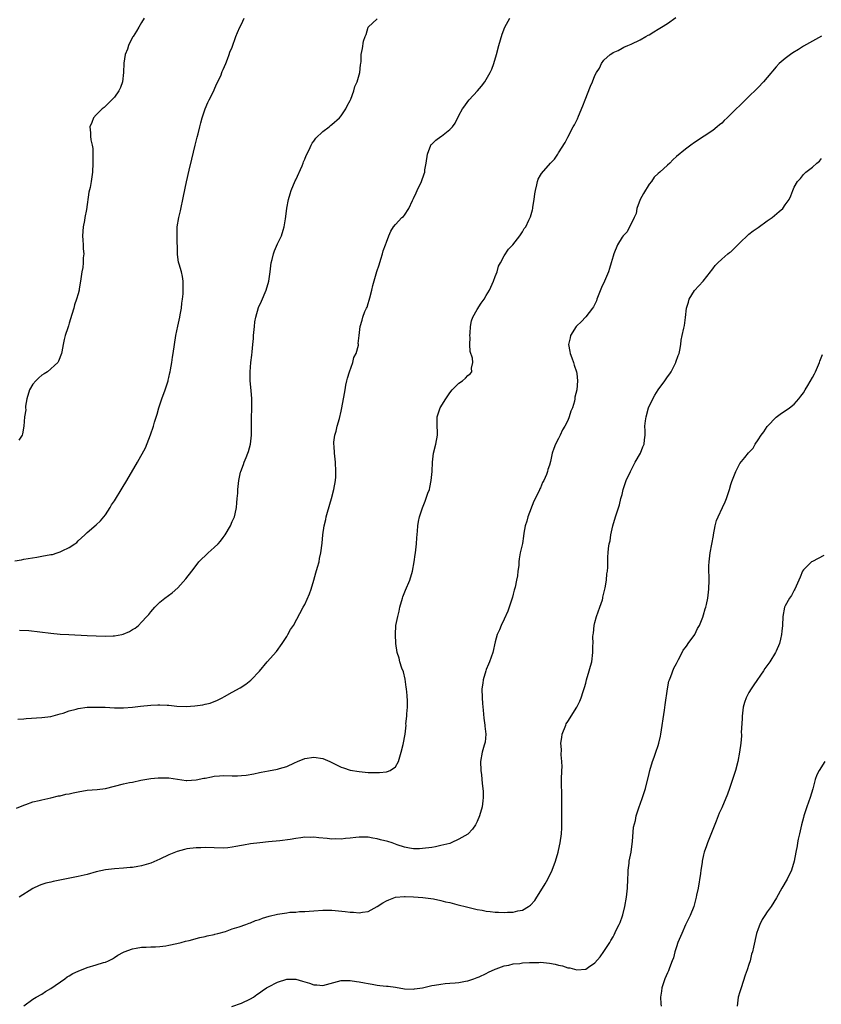
# Model space of a CAD drawing. Units: inches. Extents: x 2589000 to 2592000, y 1521000 to 1524000.
# Drawn here: x 2589152 to 2589329, y 1522559 to 1522777 of the extents above; entities that cross this region are included whole.
import ezdxf

# ---------------------------------------------------------------- set-up
doc = ezdxf.new("R2010")
doc.units = ezdxf.units.IN
doc.header["$MEASUREMENT"] = 0
doc.layers.add('LD25891521_10ft', color=132, linetype='Continuous')

msp = doc.modelspace()

# ---------------------------------------------------------------- linework, layer by layer
at = {"layer": 'LD25891521_10ft'}
for points, elevation in [([(2589151, 1522657.23), (2589152.5, 1522657.5), (2589153, 1522657.62), (2589155.9, 1522658.1), (2589157, 1522658.26), (2589159, 1522658.62), (2589159.31, 1522658.69), (2589160.39, 1522659), (2589161, 1522659.21), (2589161.46, 1522659.46), (2589163, 1522660.21), (2589164.26, 1522661), (2589164.67, 1522661.33), (2589165, 1522661.68), (2589166.49, 1522663), (2589167, 1522663.48), (2589169, 1522665.18), (2589169.91, 1522666.09), (2589171, 1522667.42), (2589172.03, 1522669), (2589172.38, 1522669.62), (2589173, 1522670.53), (2589174.68, 1522673.32), (2589175.73, 1522675), (2589178.07, 1522679), (2589179.82, 1522682.18), (2589180.97, 1522685.03), (2589181.62, 1522687), (2589181.85, 1522687.85), (2589182.41, 1522689.59), (2589182.83, 1522691), (2589183.49, 1522693), (2589184.19, 1522695), (2589184.78, 1522696.78), (2589184.84, 1522697), (2589184.86, 1522697.14), (2589185, 1522697.7), (2589185.23, 1522698.77), (2589185.3, 1522699), (2589185.39, 1522699.39), (2589185.65, 1522701), (2589185.82, 1522702.19), (2589185.96, 1522703), (2589186.23, 1522705), (2589186.56, 1522707), (2589186.99, 1522709.01), (2589187.43, 1522711), (2589187.53, 1522711.53), (2589187.78, 1522713), (2589187.88, 1522714.12), (2589188.02, 1522715), (2589188.18, 1522716.18), (2589188.19, 1522717), (2589188.13, 1522717.87), (2589188.19, 1522719), (2589188.01, 1522720.01), (2589187.77, 1522721), (2589187.29, 1522722.71), (2589187.14, 1522723.14), (2589187, 1522724.29), (2589186.91, 1522724.91), (2589186.92, 1522725.08), (2589186.81, 1522729), (2589186.84, 1522731), (2589187.17, 1522733), (2589187.54, 1522734.46), (2589188.27, 1522737.73), (2589188.87, 1522740.87), (2589189.46, 1522743.46), (2589190.11, 1522745.89), (2589190.83, 1522749), (2589191.27, 1522750.73), (2589191.49, 1522751.49), (2589191.85, 1522753), (2589192.06, 1522753.94), (2589192.33, 1522755), (2589192.99, 1522757.01), (2589193.57, 1522758.43), (2589193.89, 1522759), (2589194.83, 1522760.83), (2589195, 1522761.21), (2589195.52, 1522762.48), (2589195.81, 1522763), (2589196.51, 1522764.51), (2589196.71, 1522765), (2589196.77, 1522765.23), (2589197, 1522765.69), (2589197.54, 1522767), (2589197.97, 1522767.97), (2589198.33, 1522769), (2589198.47, 1522769.53), (2589199, 1522770.61), (2589199.79, 1522773), (2589200.16, 1522773.84), (2589200.64, 1522775), (2589201, 1522775.67), (2589201.61, 1522777)], 8030), ([(2589151.36, 1522602.64), (2589153, 1522603.34), (2589153.48, 1522603.48), (2589155, 1522604.04), (2589156.36, 1522604.36), (2589157, 1522604.55), (2589158.98, 1522604.98), (2589160.63, 1522605.37), (2589161, 1522605.42), (2589162.26, 1522605.74), (2589163, 1522605.85), (2589163.92, 1522606.08), (2589165, 1522606.3), (2589167, 1522606.63), (2589169.18, 1522606.82), (2589171, 1522607.03), (2589173, 1522607.5), (2589175, 1522608.01), (2589176.32, 1522608.32), (2589177, 1522608.43), (2589178.82, 1522608.82), (2589181, 1522609.21), (2589182.63, 1522609.37), (2589183, 1522609.39), (2589184.64, 1522609.36), (2589185, 1522609.34), (2589186.91, 1522609.09), (2589188.81, 1522608.81), (2589189, 1522608.8), (2589191, 1522608.9), (2589192.73, 1522609.27), (2589193, 1522609.32), (2589194.38, 1522609.62), (2589195, 1522609.74), (2589196.16, 1522609.84), (2589197, 1522609.89), (2589199, 1522609.84), (2589200.16, 1522609.84), (2589201, 1522609.86), (2589202.03, 1522609.97), (2589203.74, 1522610.26), (2589205, 1522610.56), (2589205.39, 1522610.61), (2589207, 1522610.95), (2589209, 1522611.29), (2589209.45, 1522611.45), (2589211, 1522611.85), (2589212.69, 1522612.69), (2589213.39, 1522613), (2589215, 1522613.63), (2589217, 1522613.92), (2589219, 1522613.6), (2589220.49, 1522613), (2589220.83, 1522612.83), (2589221, 1522612.76), (2589222.15, 1522612.15), (2589223, 1522611.74), (2589223.57, 1522611.57), (2589225, 1522611.09), (2589227, 1522610.76), (2589229, 1522610.58), (2589230.56, 1522610.56), (2589231, 1522610.53), (2589231.47, 1522610.53), (2589233, 1522610.71), (2589233.25, 1522610.75), (2589233.86, 1522611), (2589235, 1522611.77), (2589235.7, 1522613), (2589236.29, 1522615), (2589236.72, 1522616.72), (2589237.11, 1522619), (2589237.33, 1522621), (2589237.32, 1522621.32), (2589237.53, 1522623), (2589237.5, 1522623.5), (2589237.65, 1522625), (2589237.68, 1522626.32), (2589237.55, 1522627.55), (2589237.44, 1522629), (2589237.4, 1522629.4), (2589237.14, 1522631.14), (2589236.77, 1522632.77), (2589236.43, 1522633.57), (2589235.96, 1522635), (2589235.79, 1522635.79), (2589235.36, 1522637), (2589235.06, 1522639), (2589234.98, 1522640.98), (2589235.12, 1522643), (2589235.5, 1522645), (2589235.83, 1522646.17), (2589235.99, 1522647), (2589236.55, 1522649), (2589236.66, 1522649.34), (2589237.21, 1522650.79), (2589238.14, 1522653), (2589238.79, 1522655), (2589239.16, 1522657), (2589239.36, 1522658.64), (2589239.41, 1522659), (2589239.62, 1522661), (2589239.69, 1522662.31), (2589239.84, 1522663.84), (2589239.92, 1522665), (2589240.08, 1522665.92), (2589240.31, 1522667), (2589240.97, 1522668.97), (2589241.58, 1522670.42), (2589242.16, 1522672.16), (2589242.48, 1522673), (2589242.59, 1522673.41), (2589242.91, 1522675), (2589243.07, 1522677), (2589243.14, 1522679), (2589243.41, 1522681), (2589243.9, 1522683), (2589244.25, 1522685), (2589244.25, 1522685.75), (2589244.21, 1522687), (2589244.24, 1522689), (2589244.89, 1522691), (2589246.08, 1522693), (2589247, 1522694.33), (2589247.54, 1522695), (2589249, 1522696.5), (2589249.77, 1522697), (2589250.43, 1522697.57), (2589251, 1522698.14), (2589251.5, 1522698.5), (2589251.85, 1522699), (2589251.79, 1522699.79), (2589252.06, 1522701), (2589252.02, 1522701.98), (2589251.48, 1522703.48), (2589251.44, 1522705), (2589251.47, 1522706.53), (2589251.43, 1522707), (2589251.49, 1522707.49), (2589251.58, 1522709), (2589251.8, 1522710.2), (2589252.1, 1522711), (2589253, 1522712.75), (2589253.9, 1522714.1), (2589254.54, 1522715), (2589255, 1522715.81), (2589255.72, 1522717), (2589256.66, 1522719), (2589257, 1522719.97), (2589257.41, 1522721), (2589257.72, 1522722.28), (2589258.15, 1522723), (2589259, 1522724.6), (2589259.97, 1522726.03), (2589260.88, 1522727), (2589262.44, 1522729), (2589263, 1522729.83), (2589263.43, 1522730.57), (2589263.73, 1522731), (2589264.45, 1522732.45), (2589264.83, 1522733.17), (2589265.27, 1522734.73), (2589265.31, 1522735), (2589265.31, 1522735.31), (2589265.59, 1522737), (2589265.78, 1522738.22), (2589265.88, 1522739), (2589266.23, 1522740.23), (2589266.37, 1522741), (2589266.51, 1522741.49), (2589267, 1522742.4), (2589267.23, 1522742.77), (2589269.23, 1522745), (2589270.12, 1522745.88), (2589270.81, 1522747), (2589271, 1522747.27), (2589272.44, 1522749.56), (2589273, 1522750.78), (2589274.22, 1522753), (2589274.52, 1522753.48), (2589275.2, 1522754.8), (2589275.41, 1522755.41), (2589276.35, 1522757.65), (2589276.84, 1522759), (2589278, 1522762), (2589278.45, 1522763), (2589279, 1522764.34), (2589279.36, 1522765), (2589280, 1522766), (2589280.47, 1522767), (2589281, 1522767.72), (2589282.35, 1522769), (2589282.76, 1522769.24), (2589283, 1522769.43), (2589284.12, 1522769.88), (2589285, 1522770.42), (2589285.41, 1522770.59), (2589286.26, 1522771), (2589287, 1522771.31), (2589289, 1522772.26), (2589290.27, 1522773), (2589290.74, 1522773.26), (2589291, 1522773.37), (2589291.99, 1522774.01), (2589293, 1522774.55), (2589293.7, 1522775), (2589295, 1522775.85), (2589296.85, 1522777.15)], 8060), ([(2589151.71, 1522622.29), (2589153, 1522622.4), (2589153.53, 1522622.47), (2589157, 1522622.68), (2589159, 1522622.91), (2589161, 1522623.47), (2589161.67, 1522623.67), (2589163, 1522624.14), (2589164.53, 1522624.53), (2589165, 1522624.66), (2589167, 1522624.93), (2589169, 1522625), (2589170.95, 1522624.95), (2589173, 1522624.84), (2589175, 1522624.81), (2589176.97, 1522624.97), (2589178.78, 1522625.22), (2589181, 1522625.43), (2589182.55, 1522625.45), (2589183, 1522625.49), (2589184.62, 1522625.38), (2589185, 1522625.39), (2589186.78, 1522625.22), (2589188.86, 1522625.14), (2589190.76, 1522625.24), (2589192.52, 1522625.48), (2589193, 1522625.59), (2589194.12, 1522625.88), (2589195, 1522626.18), (2589195.57, 1522626.43), (2589196.77, 1522627), (2589197.3, 1522627.3), (2589199, 1522628.3), (2589200.74, 1522629.26), (2589201.96, 1522630.04), (2589203.09, 1522630.91), (2589203.19, 1522631), (2589205, 1522632.93), (2589206.7, 1522635), (2589208.74, 1522637.26), (2589210, 1522639), (2589211, 1522640.53), (2589211.28, 1522641), (2589211.87, 1522642.13), (2589212.47, 1522643), (2589214.62, 1522647), (2589215, 1522647.65), (2589216.03, 1522649.97), (2589216.37, 1522651), (2589217, 1522652.99), (2589217.42, 1522654.58), (2589217.83, 1522655.83), (2589218.14, 1522657), (2589218.26, 1522657.74), (2589218.57, 1522659), (2589218.84, 1522661.16), (2589219, 1522663), (2589219.3, 1522665), (2589219.65, 1522666.35), (2589219.74, 1522667), (2589219.99, 1522667.99), (2589220.89, 1522671), (2589221.41, 1522673), (2589221.74, 1522675), (2589221.81, 1522675.81), (2589221.88, 1522677), (2589221.79, 1522679), (2589221.67, 1522679.67), (2589221.52, 1522681), (2589221.45, 1522682.55), (2589221.39, 1522683), (2589221.44, 1522683.44), (2589221.64, 1522685), (2589221.9, 1522685.9), (2589222.17, 1522687), (2589222.65, 1522688.65), (2589223, 1522690.26), (2589223.18, 1522691), (2589223.78, 1522694.22), (2589223.87, 1522695), (2589224.05, 1522696.05), (2589224.25, 1522697), (2589224.41, 1522697.59), (2589224.83, 1522699), (2589225.57, 1522701), (2589225.85, 1522702.15), (2589226.33, 1522703), (2589226.82, 1522704.82), (2589226.83, 1522705), (2589226.81, 1522705.19), (2589226.98, 1522707), (2589227.2, 1522709), (2589227.64, 1522710.36), (2589227.81, 1522711), (2589228.28, 1522712.28), (2589228.6, 1522713), (2589228.74, 1522713.26), (2589229, 1522714.02), (2589229.23, 1522714.77), (2589229.33, 1522715.33), (2589229.79, 1522717), (2589230.01, 1522718.01), (2589230.91, 1522721.09), (2589231.39, 1522722.61), (2589231.81, 1522723.81), (2589232.14, 1522725), (2589232.31, 1522725.69), (2589232.81, 1522727), (2589233, 1522727.57), (2589233.54, 1522729), (2589234.01, 1522729.99), (2589234.57, 1522731), (2589235, 1522731.5), (2589236.44, 1522733), (2589236.75, 1522733.25), (2589237, 1522733.56), (2589237.98, 1522735), (2589238.76, 1522736.76), (2589239, 1522737.23), (2589239.56, 1522738.44), (2589239.77, 1522739), (2589240.76, 1522741), (2589241.35, 1522742.65), (2589241.45, 1522743), (2589241.51, 1522743.51), (2589241.75, 1522745), (2589242.04, 1522747), (2589242.83, 1522749), (2589242.89, 1522749.11), (2589243, 1522749.23), (2589243.92, 1522750.08), (2589245, 1522750.91), (2589245.15, 1522751), (2589247, 1522752.41), (2589247.62, 1522753), (2589248.14, 1522753.86), (2589249, 1522755.52), (2589249.81, 1522757), (2589250.32, 1522757.68), (2589251, 1522758.64), (2589251.28, 1522759), (2589253.09, 1522761), (2589254.01, 1522761.99), (2589254.71, 1522763), (2589255, 1522763.46), (2589255.89, 1522765), (2589256.25, 1522765.75), (2589256.67, 1522767), (2589257.28, 1522769), (2589257.84, 1522771), (2589258.21, 1522772.21), (2589258.55, 1522773.45), (2589259.16, 1522775), (2589260.2, 1522777)], 8050), ([(2589179.58, 1522777), (2589179, 1522776.06), (2589178.39, 1522775), (2589177.86, 1522774.14), (2589177.1, 1522773), (2589177, 1522772.83), (2589176.09, 1522771), (2589175.85, 1522770.15), (2589175.38, 1522769), (2589175.08, 1522767.08), (2589175.03, 1522765), (2589174.79, 1522763), (2589174.3, 1522761.7), (2589173.96, 1522761), (2589173, 1522759.61), (2589171.72, 1522758.28), (2589171, 1522757.57), (2589170.7, 1522757.3), (2589170.3, 1522757), (2589169, 1522755.7), (2589168.39, 1522755), (2589167.98, 1522754.02), (2589167.59, 1522753), (2589167.73, 1522751.73), (2589167.73, 1522751), (2589167.82, 1522750.18), (2589168.1, 1522749), (2589168.22, 1522748.22), (2589168.23, 1522747), (2589168.2, 1522745.8), (2589168.22, 1522745), (2589168.15, 1522743), (2589167.88, 1522741), (2589167.62, 1522739.62), (2589167.36, 1522738.64), (2589166.82, 1522734.82), (2589166.45, 1522733), (2589166.36, 1522732.36), (2589166.08, 1522731), (2589165.97, 1522729), (2589166.01, 1522728.01), (2589166.12, 1522727), (2589166.12, 1522726.12), (2589166.23, 1522725), (2589166.11, 1522724.11), (2589166.08, 1522723), (2589166, 1522722), (2589165.8, 1522721), (2589165.52, 1522719), (2589165.25, 1522717.25), (2589165.2, 1522717), (2589165, 1522716.18), (2589164.65, 1522715), (2589164.22, 1522713.78), (2589164.01, 1522713), (2589163.61, 1522711.61), (2589163, 1522709.67), (2589162.85, 1522709.15), (2589162.68, 1522708.68), (2589162.13, 1522707), (2589161.89, 1522706.11), (2589161.65, 1522705), (2589161.39, 1522703.39), (2589161.29, 1522703), (2589160.66, 1522701.34), (2589160.48, 1522701), (2589158.25, 1522699), (2589157.51, 1522698.49), (2589157, 1522698.22), (2589156.34, 1522697.66), (2589155.64, 1522697), (2589155, 1522696.26), (2589154.26, 1522695), (2589153.66, 1522693), (2589153.37, 1522691.38), (2589153.36, 1522691), (2589153.42, 1522690.58), (2589153.16, 1522689), (2589153.03, 1522686.97), (2589152.74, 1522685.26), (2589152.62, 1522685), (2589151.9, 1522683.9)], 8020), ([(2589152.04, 1522641.96), (2589154.13, 1522641.87), (2589159, 1522641.29), (2589161, 1522641.1), (2589162.97, 1522640.97), (2589167, 1522640.81), (2589169, 1522640.69), (2589171, 1522640.6), (2589172.69, 1522640.69), (2589173, 1522640.69), (2589174.64, 1522641), (2589174.93, 1522641.07), (2589176.33, 1522641.67), (2589177, 1522642.1), (2589177.57, 1522642.43), (2589178.3, 1522643), (2589179, 1522643.69), (2589180.15, 1522645), (2589180.56, 1522645.44), (2589181, 1522645.98), (2589181.9, 1522647), (2589183, 1522648.11), (2589184.1, 1522649), (2589185.77, 1522650.23), (2589187, 1522651.29), (2589188.75, 1522653.25), (2589190.07, 1522655), (2589191, 1522656.2), (2589191.65, 1522657), (2589192.3, 1522657.7), (2589193, 1522658.39), (2589193.33, 1522658.67), (2589193.66, 1522659), (2589195, 1522660.2), (2589195.86, 1522661), (2589196.4, 1522661.6), (2589197, 1522662.38), (2589197.44, 1522663), (2589198.61, 1522665), (2589199, 1522665.91), (2589199.31, 1522666.69), (2589199.46, 1522667), (2589199.62, 1522667.62), (2589199.91, 1522669), (2589199.97, 1522670.03), (2589200.1, 1522671), (2589200.19, 1522672.19), (2589200.21, 1522673), (2589200.41, 1522675), (2589200.82, 1522676.82), (2589200.87, 1522677), (2589201.5, 1522678.5), (2589201.65, 1522679), (2589202.05, 1522680.05), (2589202.46, 1522681), (2589202.58, 1522681.42), (2589203, 1522683), (2589203.22, 1522685), (2589203.25, 1522689), (2589203.32, 1522690.68), (2589203.3, 1522691.3), (2589203.31, 1522693), (2589203.17, 1522694.83), (2589202.98, 1522697), (2589202.95, 1522699), (2589203.12, 1522701), (2589203.32, 1522702.68), (2589203.38, 1522703.38), (2589203.55, 1522705), (2589203.67, 1522706.33), (2589203.71, 1522707), (2589203.87, 1522709), (2589203.99, 1522710.01), (2589204.19, 1522711), (2589204.82, 1522713.18), (2589205.41, 1522714.59), (2589206.46, 1522717), (2589207.09, 1522719), (2589207.37, 1522721), (2589207.58, 1522723), (2589207.78, 1522723.78), (2589208.07, 1522725), (2589208.32, 1522725.68), (2589209, 1522727.2), (2589209.89, 1522729), (2589210.22, 1522730.22), (2589210.48, 1522731), (2589210.71, 1522732.71), (2589210.79, 1522733.21), (2589211, 1522735.08), (2589211.37, 1522737), (2589211.78, 1522738.22), (2589211.99, 1522739), (2589212.89, 1522741.11), (2589213, 1522741.32), (2589214.42, 1522744.42), (2589214.65, 1522745), (2589214.71, 1522745.29), (2589215, 1522745.89), (2589215.29, 1522746.71), (2589215.94, 1522747.94), (2589216.39, 1522749), (2589216.59, 1522749.41), (2589217, 1522749.89), (2589217.44, 1522750.56), (2589219, 1522752.03), (2589220.36, 1522753), (2589220.68, 1522753.32), (2589221, 1522753.56), (2589222.64, 1522755), (2589223, 1522755.48), (2589224.07, 1522757), (2589224.33, 1522757.67), (2589225, 1522758.83), (2589225.09, 1522759), (2589225.15, 1522759.15), (2589225.79, 1522761), (2589226.03, 1522761.97), (2589226.53, 1522763), (2589227.17, 1522765), (2589227.26, 1522766.74), (2589227.37, 1522767), (2589227.46, 1522767.46), (2589227.41, 1522769), (2589227.71, 1522770.29), (2589227.94, 1522771.94), (2589228.32, 1522773), (2589228.56, 1522773.44), (2589228.98, 1522775), (2589231, 1522776.86)], 8040), ([(2589328.97, 1522773.03), (2589325, 1522770.83), (2589323.89, 1522770.11), (2589322.65, 1522769.35), (2589322.13, 1522769), (2589321, 1522768.12), (2589319.67, 1522767), (2589319, 1522766.31), (2589317, 1522763.89), (2589316.24, 1522763), (2589315, 1522761.68), (2589314.64, 1522761.36), (2589313, 1522759.71), (2589312.22, 1522759), (2589311.61, 1522758.39), (2589311, 1522757.74), (2589310.21, 1522757), (2589308.2, 1522755), (2589307.56, 1522754.44), (2589307, 1522753.87), (2589306.51, 1522753.49), (2589305.95, 1522753), (2589305, 1522752.22), (2589303.1, 1522751), (2589301, 1522749.61), (2589300.15, 1522749), (2589299, 1522748.12), (2589297, 1522746.48), (2589296.22, 1522745.78), (2589295.55, 1522745), (2589295, 1522744.57), (2589293.36, 1522743), (2589293, 1522742.71), (2589292.11, 1522741.89), (2589291.53, 1522741), (2589291, 1522740.39), (2589289.7, 1522738.3), (2589288.99, 1522737.01), (2589288.28, 1522735), (2589288.08, 1522733.92), (2589287.66, 1522733), (2589287, 1522731.6), (2589286.67, 1522731), (2589286.11, 1522729.89), (2589285.21, 1522729), (2589285, 1522728.72), (2589283.99, 1522727), (2589283.17, 1522725), (2589283, 1522724.47), (2589282.62, 1522723), (2589282.21, 1522721.79), (2589281.98, 1522721), (2589281.16, 1522719), (2589280.45, 1522717.55), (2589279.44, 1522715), (2589279.34, 1522714.66), (2589278.69, 1522713.31), (2589278.51, 1522713), (2589277, 1522711.13), (2589275.97, 1522710.03), (2589275, 1522709.14), (2589274.88, 1522709), (2589273.61, 1522707), (2589273.53, 1522706.47), (2589273.21, 1522705), (2589273.44, 1522703.44), (2589273.56, 1522703), (2589273.94, 1522702.06), (2589274.28, 1522701), (2589274.43, 1522700.43), (2589274.94, 1522699), (2589275, 1522698.58), (2589275.14, 1522697), (2589275, 1522695), (2589274.61, 1522693.39), (2589274.58, 1522693), (2589274.48, 1522692.48), (2589274.04, 1522691), (2589273.73, 1522690.27), (2589273.35, 1522689), (2589273, 1522688.23), (2589272.36, 1522687), (2589271.83, 1522686.17), (2589271.31, 1522685), (2589271, 1522684.22), (2589270.33, 1522683), (2589269.95, 1522682.05), (2589269.61, 1522681), (2589269.2, 1522679.2), (2589269, 1522678.4), (2589268.62, 1522677.38), (2589268.56, 1522677), (2589268.34, 1522676.34), (2589267.76, 1522675), (2589267.48, 1522674.52), (2589267, 1522673.35), (2589266.87, 1522673.13), (2589266.7, 1522672.7), (2589265.56, 1522670.44), (2589264.19, 1522667), (2589263.98, 1522666.02), (2589263.65, 1522665), (2589263.34, 1522663.34), (2589263.27, 1522662.73), (2589263, 1522661.05), (2589262.51, 1522659), (2589262.28, 1522657.72), (2589262.19, 1522657), (2589262.22, 1522656.22), (2589262, 1522655), (2589261.96, 1522653.96), (2589261.69, 1522653), (2589261.41, 1522651.41), (2589261.21, 1522650.79), (2589261, 1522649.91), (2589260.79, 1522649.21), (2589260.75, 1522649), (2589260.11, 1522647), (2589259.82, 1522646.17), (2589259, 1522644.39), (2589258.3, 1522643), (2589257.95, 1522642.05), (2589257.43, 1522641), (2589257, 1522639.41), (2589256.47, 1522637), (2589255.78, 1522635), (2589255.56, 1522634.44), (2589255, 1522633.27), (2589254.91, 1522633), (2589254.35, 1522631), (2589254.27, 1522630.27), (2589254.09, 1522629), (2589254.13, 1522627), (2589254.24, 1522625.76), (2589254.33, 1522624.33), (2589254.52, 1522622.52), (2589254.73, 1522621), (2589254.74, 1522620.74), (2589254.94, 1522619), (2589254.77, 1522617.23), (2589254.73, 1522617), (2589254.59, 1522616.59), (2589254.12, 1522615), (2589253.75, 1522613), (2589253.82, 1522611), (2589253.98, 1522610.02), (2589254.14, 1522608.14), (2589254.29, 1522607), (2589254.34, 1522606.34), (2589254.38, 1522605), (2589254.3, 1522604.3), (2589254.12, 1522603), (2589253.51, 1522601), (2589253, 1522599.71), (2589252.63, 1522599), (2589251.97, 1522598.03), (2589251.08, 1522597), (2589251, 1522596.94), (2589249, 1522595.8), (2589247.28, 1522595), (2589247, 1522594.91), (2589245, 1522594.4), (2589243.83, 1522594.17), (2589243, 1522594.01), (2589241, 1522593.74), (2589240.28, 1522593.72), (2589239, 1522593.73), (2589238.13, 1522593.87), (2589237, 1522594.1), (2589235.4, 1522594.6), (2589234.26, 1522595), (2589233.3, 1522595.3), (2589231.7, 1522595.7), (2589231, 1522595.9), (2589230.04, 1522596.04), (2589229, 1522596.25), (2589227, 1522596.3), (2589226.23, 1522596.23), (2589225, 1522596.09), (2589224, 1522596), (2589223, 1522595.87), (2589221.88, 1522595.88), (2589221, 1522595.85), (2589219.95, 1522595.95), (2589218.11, 1522596.11), (2589217, 1522596.24), (2589216.22, 1522596.22), (2589215, 1522596.25), (2589214.12, 1522596.12), (2589213, 1522596.01), (2589211.79, 1522595.79), (2589209.48, 1522595.48), (2589207, 1522595.22), (2589205.06, 1522595.06), (2589203, 1522594.83), (2589201.46, 1522594.54), (2589201, 1522594.46), (2589199.81, 1522594.19), (2589199, 1522594.06), (2589198.05, 1522593.95), (2589197, 1522593.87), (2589195, 1522593.89), (2589193, 1522593.97), (2589192.06, 1522593.94), (2589191, 1522593.94), (2589189, 1522593.69), (2589188.44, 1522593.56), (2589186.87, 1522593.13), (2589185, 1522592.39), (2589183, 1522591.44), (2589181, 1522590.55), (2589179, 1522589.94), (2589178.18, 1522589.82), (2589177, 1522589.59), (2589176.45, 1522589.55), (2589175, 1522589.41), (2589173, 1522589.29), (2589171, 1522589.09), (2589169, 1522588.65), (2589167, 1522588.06), (2589165, 1522587.56), (2589159.5, 1522586.5), (2589159, 1522586.38), (2589157.86, 1522586.14), (2589157, 1522585.86), (2589156.37, 1522585.63), (2589155, 1522584.92), (2589151.98, 1522583)], 8070), ([(2589153, 1522559.07), (2589155, 1522560.55), (2589155.74, 1522561), (2589157, 1522561.66), (2589157.79, 1522562.21), (2589159, 1522562.88), (2589162.03, 1522565), (2589162.58, 1522565.42), (2589163, 1522565.65), (2589163.79, 1522566.21), (2589165, 1522566.73), (2589167, 1522567.49), (2589169, 1522568.08), (2589170.6, 1522568.6), (2589171, 1522568.7), (2589171.71, 1522569), (2589172.55, 1522569.45), (2589173, 1522569.74), (2589173.78, 1522570.22), (2589175, 1522570.93), (2589175.16, 1522571), (2589177, 1522571.66), (2589177.77, 1522571.77), (2589179, 1522572), (2589180, 1522572), (2589181, 1522572.07), (2589182.09, 1522572.09), (2589183, 1522572.17), (2589184.32, 1522572.32), (2589185, 1522572.44), (2589186.78, 1522572.78), (2589187.71, 1522573), (2589188.71, 1522573.29), (2589189.47, 1522573.47), (2589191.85, 1522574.15), (2589193, 1522574.36), (2589193.49, 1522574.51), (2589195, 1522574.78), (2589195.16, 1522574.84), (2589195.82, 1522575), (2589197.49, 1522575.49), (2589199, 1522576.04), (2589200.51, 1522576.51), (2589201.98, 1522577), (2589202.72, 1522577.28), (2589203, 1522577.35), (2589204.15, 1522577.85), (2589205, 1522578.07), (2589205.63, 1522578.37), (2589207.17, 1522578.83), (2589209, 1522579.31), (2589211, 1522579.61), (2589211.7, 1522579.7), (2589213, 1522579.74), (2589213.85, 1522579.85), (2589215, 1522579.86), (2589215.98, 1522579.98), (2589217, 1522580.03), (2589219, 1522580.16), (2589220.14, 1522580.14), (2589221, 1522580.15), (2589223.89, 1522579.89), (2589225, 1522579.7), (2589225.72, 1522579.72), (2589227, 1522579.54), (2589227.72, 1522579.72), (2589229, 1522579.85), (2589231, 1522580.94), (2589232.23, 1522581.77), (2589233, 1522582.2), (2589233.53, 1522582.47), (2589235, 1522583.02), (2589237, 1522583.19), (2589237.17, 1522583.17), (2589239, 1522583.11), (2589241.06, 1522582.94), (2589243.37, 1522582.63), (2589245, 1522582.3), (2589246.01, 1522582.01), (2589247, 1522581.83), (2589248.56, 1522581.44), (2589251, 1522580.8), (2589252.47, 1522580.47), (2589253, 1522580.3), (2589254.15, 1522580.15), (2589255, 1522579.91), (2589255.88, 1522579.88), (2589257, 1522579.7), (2589257.73, 1522579.73), (2589259, 1522579.65), (2589259.73, 1522579.73), (2589261, 1522579.74), (2589262.01, 1522580.01), (2589263, 1522580.17), (2589264.39, 1522581), (2589264.76, 1522581.24), (2589265.73, 1522582.27), (2589266.16, 1522583), (2589267.44, 1522585), (2589268.03, 1522585.97), (2589268.6, 1522587), (2589269.59, 1522589), (2589270.34, 1522591), (2589270.92, 1522593), (2589271, 1522593.35), (2589271.36, 1522595), (2589271.62, 1522597), (2589271.68, 1522598.32), (2589271.7, 1522599), (2589271.68, 1522599.68), (2589271.74, 1522602.26), (2589271.69, 1522603.69), (2589271.71, 1522605), (2589271.7, 1522606.3), (2589271.63, 1522607.63), (2589271.64, 1522609), (2589271.72, 1522611), (2589271.76, 1522611.76), (2589271.74, 1522613), (2589271.58, 1522614.42), (2589271.62, 1522615.62), (2589271.51, 1522617), (2589271.7, 1522618.3), (2589271.81, 1522619), (2589272.56, 1522621), (2589272.7, 1522621.3), (2589273, 1522621.83), (2589275.02, 1522625), (2589275.69, 1522626.31), (2589275.99, 1522627), (2589276.45, 1522628.45), (2589276.73, 1522629.27), (2589277, 1522630.29), (2589277.17, 1522631), (2589277.75, 1522633), (2589278.01, 1522633.99), (2589278.3, 1522635), (2589278.56, 1522637), (2589278.57, 1522638.57), (2589278.59, 1522639), (2589278.58, 1522640.58), (2589278.62, 1522641), (2589278.67, 1522641.33), (2589278.84, 1522643), (2589279, 1522643.66), (2589279.38, 1522645), (2589280.11, 1522647), (2589280.65, 1522648.65), (2589280.74, 1522649), (2589280.77, 1522649.23), (2589281, 1522650.11), (2589281.27, 1522651.27), (2589281.53, 1522653), (2589281.61, 1522654.4), (2589281.76, 1522655), (2589281.87, 1522655.87), (2589281.85, 1522657), (2589281.88, 1522658.12), (2589281.91, 1522659), (2589282, 1522660), (2589282.16, 1522661), (2589282.34, 1522661.66), (2589282.54, 1522663), (2589282.97, 1522664.97), (2589283.54, 1522667), (2589284.4, 1522669.6), (2589284.75, 1522671), (2589285, 1522671.89), (2589285.25, 1522673), (2589285.93, 1522675), (2589286.85, 1522677), (2589287.56, 1522678.44), (2589287.91, 1522679), (2589289.06, 1522681), (2589289.59, 1522682.41), (2589289.86, 1522683), (2589289.98, 1522683.98), (2589290.06, 1522685), (2589290.08, 1522685.92), (2589290.04, 1522687), (2589290.14, 1522688.14), (2589290.29, 1522689), (2589290.85, 1522691), (2589291.76, 1522693), (2589292.22, 1522693.78), (2589292.96, 1522695), (2589294.44, 1522697), (2589295, 1522697.84), (2589295.51, 1522698.49), (2589295.82, 1522699), (2589296.84, 1522701), (2589296.87, 1522701.13), (2589297.4, 1522702.6), (2589297.57, 1522703), (2589297.75, 1522703.75), (2589297.94, 1522705), (2589298.06, 1522705.94), (2589298.26, 1522707), (2589298.63, 1522708.62), (2589298.79, 1522709.21), (2589299.01, 1522710.99), (2589299.2, 1522713), (2589299.67, 1522714.33), (2589299.81, 1522715), (2589301, 1522716.95), (2589302.92, 1522719), (2589304.53, 1522721), (2589304.7, 1522721.3), (2589305, 1522721.68), (2589305.55, 1522722.45), (2589306.11, 1522723), (2589307, 1522723.85), (2589308.37, 1522725), (2589308.72, 1522725.28), (2589309, 1522725.46), (2589310.53, 1522727), (2589311, 1522727.43), (2589312.8, 1522729.2), (2589313, 1522729.34), (2589313.89, 1522730.11), (2589315, 1522730.84), (2589317, 1522732.29), (2589318.15, 1522733), (2589319.66, 1522734.34), (2589320.49, 1522735), (2589321, 1522735.79), (2589321.84, 1522737), (2589322.23, 1522737.77), (2589322.7, 1522739), (2589323, 1522739.69), (2589323.71, 1522741), (2589324.35, 1522741.65), (2589325, 1522742.5), (2589325.52, 1522743), (2589327, 1522744.1), (2589327.94, 1522745), (2589328.56, 1522745.44), (2589329, 1522746.03)], 8080), ([(2589198.92, 1522558.92), (2589201, 1522559.66), (2589203, 1522560.58), (2589203.68, 1522561), (2589204.44, 1522561.56), (2589205, 1522561.9), (2589205.62, 1522562.38), (2589206.58, 1522563), (2589207, 1522563.25), (2589209, 1522564.28), (2589211, 1522564.95), (2589213, 1522564.93), (2589214.49, 1522564.49), (2589215, 1522564.32), (2589216.04, 1522564.04), (2589217, 1522563.66), (2589217.67, 1522563.67), (2589219, 1522563.55), (2589219.78, 1522563.78), (2589223, 1522564.65), (2589224.64, 1522564.64), (2589225, 1522564.66), (2589226.41, 1522564.41), (2589227, 1522564.34), (2589228.14, 1522564.14), (2589229, 1522563.96), (2589229.84, 1522563.84), (2589231, 1522563.63), (2589231.56, 1522563.56), (2589233, 1522563.42), (2589233.36, 1522563.36), (2589235, 1522563.17), (2589237, 1522562.83), (2589239, 1522562.73), (2589239.22, 1522562.78), (2589241, 1522563.06), (2589243, 1522563.54), (2589243.65, 1522563.65), (2589245, 1522563.85), (2589245.96, 1522563.96), (2589247, 1522564.02), (2589248.15, 1522564.15), (2589249, 1522564.18), (2589250.49, 1522564.49), (2589251, 1522564.56), (2589252.26, 1522565), (2589253, 1522565.27), (2589253.47, 1522565.47), (2589255, 1522566.18), (2589255.51, 1522566.49), (2589257, 1522567.14), (2589257.19, 1522567.19), (2589259, 1522567.87), (2589260.04, 1522568.04), (2589261, 1522568.3), (2589262.41, 1522568.41), (2589263, 1522568.52), (2589264.58, 1522568.58), (2589265, 1522568.63), (2589266.64, 1522568.64), (2589267, 1522568.66), (2589269, 1522568.48), (2589270.23, 1522568.23), (2589271, 1522568.03), (2589271.87, 1522567.87), (2589273, 1522567.45), (2589273.45, 1522567.45), (2589275, 1522567.01), (2589277, 1522567.16), (2589277.62, 1522567.62), (2589279, 1522568.52), (2589280.15, 1522569.85), (2589281, 1522571.05), (2589282.28, 1522573), (2589282.55, 1522573.45), (2589283, 1522574.28), (2589283.27, 1522574.73), (2589283.73, 1522575.73), (2589284.35, 1522577), (2589284.55, 1522577.45), (2589285.11, 1522578.89), (2589285.17, 1522579.17), (2589285.64, 1522581), (2589285.99, 1522583), (2589286.2, 1522585), (2589286.27, 1522587), (2589286.34, 1522588.34), (2589286.35, 1522589), (2589286.57, 1522590.57), (2589286.6, 1522591), (2589286.98, 1522592.98), (2589287.21, 1522594.79), (2589287.31, 1522595.31), (2589287.55, 1522598.45), (2589287.94, 1522599.94), (2589288.14, 1522601), (2589288.33, 1522601.67), (2589288.79, 1522603), (2589289, 1522603.55), (2589289.49, 1522605), (2589289.88, 1522606.12), (2589290.14, 1522607), (2589291, 1522610.34), (2589291.13, 1522611), (2589291.72, 1522613), (2589292.07, 1522613.93), (2589292.46, 1522615), (2589293, 1522616.54), (2589293.13, 1522617), (2589293.46, 1522618.54), (2589293.54, 1522619), (2589294.33, 1522624.33), (2589294.53, 1522625.47), (2589295, 1522629), (2589295.33, 1522630.67), (2589295.43, 1522631), (2589295.74, 1522631.74), (2589296.4, 1522633.6), (2589297, 1522634.59), (2589297.13, 1522634.87), (2589297.47, 1522635.47), (2589298.27, 1522637), (2589298.49, 1522637.51), (2589299, 1522638.15), (2589299.33, 1522638.67), (2589299.62, 1522639), (2589301.08, 1522641), (2589301.67, 1522642.33), (2589302.09, 1522643), (2589302.84, 1522644.84), (2589303, 1522645.36), (2589303.32, 1522646.68), (2589303.48, 1522647), (2589303.65, 1522647.65), (2589303.91, 1522649), (2589304.15, 1522651), (2589304.21, 1522653), (2589304.21, 1522653.79), (2589304.14, 1522655), (2589304.12, 1522656.12), (2589304.18, 1522657), (2589304.32, 1522657.68), (2589304.46, 1522659), (2589305.14, 1522662.86), (2589305.15, 1522663), (2589305.54, 1522665), (2589305.82, 1522666.18), (2589306.18, 1522667), (2589307.19, 1522669), (2589307.73, 1522670.27), (2589308.06, 1522671), (2589308.7, 1522673), (2589309, 1522674.08), (2589309.21, 1522674.79), (2589310.07, 1522677), (2589311, 1522678.75), (2589312.09, 1522680.09), (2589312.93, 1522681.07), (2589313, 1522681.17), (2589313.89, 1522682.11), (2589314.39, 1522683), (2589315, 1522683.96), (2589315.72, 1522685), (2589316.27, 1522685.73), (2589317, 1522686.89), (2589317.09, 1522687), (2589319, 1522688.98), (2589320.17, 1522689.83), (2589321, 1522690.35), (2589321.92, 1522691), (2589323, 1522691.82), (2589323.99, 1522693), (2589324.41, 1522693.59), (2589325, 1522694.34), (2589325.38, 1522695), (2589325.98, 1522695.98), (2589327, 1522697.72), (2589327.44, 1522698.56), (2589327.66, 1522699), (2589328.57, 1522701), (2589328.67, 1522701.33), (2589329.23, 1522702.77)], 8090), ([(2589329.55, 1522658.45), (2589328.25, 1522657.75), (2589327, 1522657.14), (2589326.77, 1522657), (2589325, 1522655.25), (2589324.82, 1522655), (2589324.32, 1522653.68), (2589323.13, 1522651), (2589323, 1522650.79), (2589322.38, 1522649.62), (2589321.94, 1522649), (2589321, 1522647.29), (2589320.86, 1522647), (2589320.49, 1522645), (2589320.41, 1522643), (2589320.26, 1522641.74), (2589320.2, 1522641), (2589319.96, 1522639.96), (2589319.71, 1522639), (2589319, 1522637.3), (2589318.87, 1522637), (2589317.61, 1522635), (2589316.49, 1522633.51), (2589316.19, 1522633), (2589314.1, 1522629.9), (2589313.51, 1522629), (2589313, 1522628.18), (2589312.37, 1522627), (2589312.02, 1522625.98), (2589311.74, 1522625), (2589311.5, 1522623), (2589311.52, 1522622.48), (2589311.31, 1522619.32), (2589311.34, 1522619), (2589311.34, 1522618.66), (2589311.17, 1522617), (2589310.92, 1522615), (2589310.54, 1522613), (2589310, 1522611), (2589308.7, 1522607), (2589308.24, 1522605.76), (2589307, 1522602.77), (2589306.44, 1522601.56), (2589305.77, 1522599.77), (2589303.83, 1522595), (2589303.63, 1522594.37), (2589303.15, 1522593), (2589303, 1522592.41), (2589302.7, 1522591), (2589302.66, 1522590.66), (2589302.37, 1522589), (2589302.28, 1522588.28), (2589301.76, 1522585), (2589301.45, 1522583.45), (2589301.38, 1522583), (2589300.82, 1522581), (2589300.05, 1522579), (2589299, 1522576.91), (2589298.17, 1522575), (2589297.32, 1522573), (2589297, 1522572.08), (2589296.67, 1522571), (2589296.33, 1522569.67), (2589296.08, 1522569), (2589295.45, 1522567.45), (2589295.22, 1522566.78), (2589295, 1522566.36), (2589294.43, 1522565), (2589294.12, 1522564.12), (2589293.76, 1522563), (2589293.72, 1522562.28), (2589293.48, 1522561), (2589293.53, 1522559.53), (2589293.6, 1522559)], 8100), ([(2589329.74, 1522613), (2589328.45, 1522611), (2589328, 1522610), (2589327.63, 1522609), (2589327.09, 1522606.91), (2589326.49, 1522605), (2589325.75, 1522603), (2589325.1, 1522601), (2589325, 1522600.62), (2589324.59, 1522599), (2589324.32, 1522597.68), (2589324.14, 1522597), (2589323.87, 1522595.87), (2589323.72, 1522595), (2589323.63, 1522594.37), (2589323.34, 1522593), (2589322.97, 1522591), (2589322.37, 1522589), (2589321.41, 1522587), (2589320.24, 1522585), (2589319.08, 1522582.92), (2589317.86, 1522581), (2589317, 1522579.79), (2589316.47, 1522579), (2589315.92, 1522578.08), (2589315.37, 1522577), (2589315, 1522576.02), (2589314.69, 1522575), (2589314.01, 1522572.01), (2589313.76, 1522571), (2589313.57, 1522570.43), (2589313.23, 1522569), (2589313, 1522568.21), (2589312.6, 1522567), (2589312.19, 1522565.81), (2589311.25, 1522563), (2589311, 1522562.14), (2589310.65, 1522561), (2589310.37, 1522559)], 8110)]:
    msp.add_lwpolyline(points, dxfattribs=dict(at, elevation=elevation))

doc.saveas('drawing.dxf')
